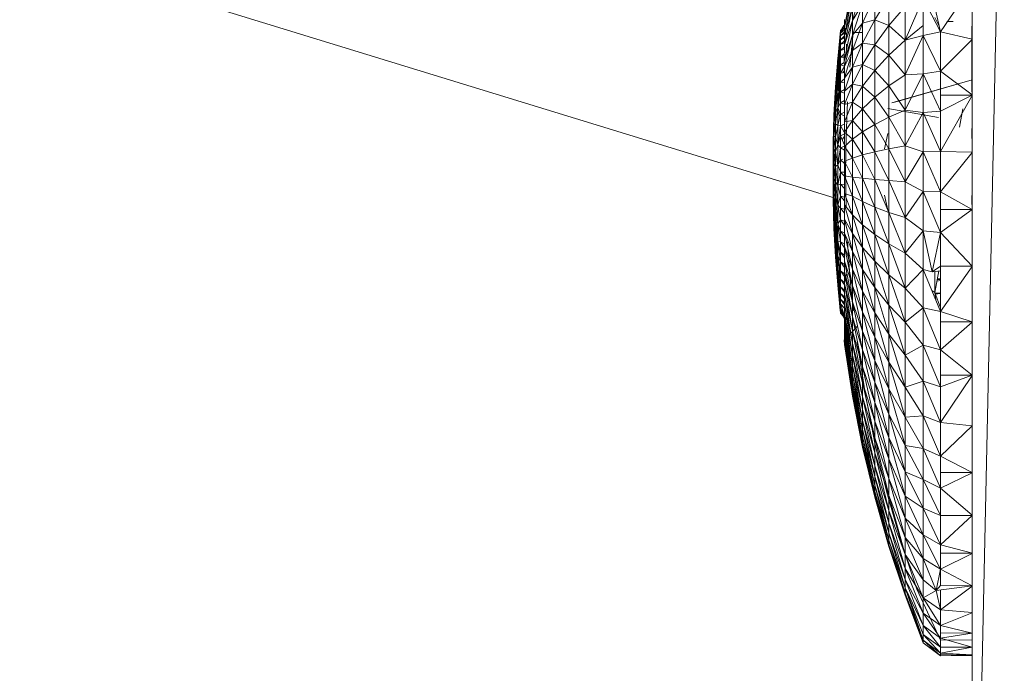
# Model space of a CAD drawing. Units: inches. Extents: x 11 to 6731, y 5 to 4757.
# Drawn here: x 966 to 1120, y 2626 to 2728 of the extents above; entities that cross this region are included whole.
import ezdxf

# ---------------------------------------------------------------- set-up
doc = ezdxf.new("R2010")
doc.units = ezdxf.units.IN
doc.header["$MEASUREMENT"] = 0

# ---------------------------------------------------------------- blocks, each defined once
blk = doc.blocks.new('8_DWG-538119-Level 1')
at = {"lineweight": 9}
for p, q in [((-10190.535, -22.923), (-10190.535, -46.264)), ((-10190.036, -22.923), (-10190.535, -46.264)), ((-10207.72, -27.089), (-10192.688, -31.704)), ((-10192.528, -29.044), (-10192.403, -28.366)), ((-10192.528, -29.176), (-10192.403, -28.538)), ((-10192.528, -29.044), (-10192.403, -28.538)), ((-10192.403, -28.94), (-10192.245, -28.405)), ((-10191.031, -29.117), (-10191.161, -28.533)), ((-10191.031, -29.117), (-10190.535, -28.393)), ((-10192.245, -28.684), (-10192.403, -29.167)), ((-10192.245, -28.684), (-10192.403, -28.94)), ((-10192.056, -28.558), (-10192.245, -28.981)), ((-10192.245, -28.981), (-10192.245, -28.684)), ((-10192.056, -28.93), (-10192.056, -28.558)), ((-10191.835, -28.57), (-10192.056, -28.93)), ((-10191.835, -29.018), (-10191.835, -28.57)), ((-10191.583, -29.247), (-10191.301, -28.595)), ((-10191.301, -29.175), (-10191.301, -28.595)), ((-10191.301, -29.018), (-10191.301, -28.595)), ((-10191.301, -28.595), (-10191.031, -29.117)), ((-10192.528, -29.322), (-10192.403, -28.73)), ((-10192.528, -29.176), (-10192.403, -28.73)), ((-10192.403, -28.73), (-10192.403, -28.94)), ((-10191.583, -28.723), (-10191.835, -29.018)), ((-10191.583, -29.247), (-10191.583, -28.723)), ((-10192.53, -29.577), (-10192.403, -28.94)), ((-10192.528, -29.044), (-10192.528, -28.927)), ((-10192.528, -29.322), (-10192.403, -28.94)), ((-10192.403, -29.167), (-10192.403, -28.94)), ((-10192.245, -28.981), (-10192.403, -29.41)), ((-10192.245, -28.981), (-10192.403, -29.167)), ((-10192.056, -28.93), (-10192.245, -29.296)), ((-10192.056, -28.93), (-10192.245, -28.981)), ((-10192.245, -29.296), (-10192.245, -28.981)), ((-10191.835, -29.018), (-10192.056, -28.93)), ((-10192.056, -29.319), (-10192.056, -28.93)), ((-10191.048, -29.04), (-10191.121, -28.892)), ((-10190.93, -28.954), (-10190.831, -28.954)), ((-10192.631, -29.538), (-10192.588, -29.095)), ((-10192.631, -29.538), (-10192.588, -29.099)), ((-10192.588, -29.099), (-10192.631, -29.543)), ((-10192.631, -29.59), (-10192.588, -29.108)), ((-10192.588, -29.108), (-10192.631, -29.538)), ((-10192.631, -29.543), (-10192.588, -29.119)), ((-10192.588, -29.136), (-10192.528, -29.002)), ((-10192.588, -29.108), (-10192.539, -29.02)), ((-10192.588, -29.108), (-10192.536, -29.055)), ((-10192.588, -29.095), (-10192.55, -29.055)), ((-10192.588, -29.119), (-10192.533, -29.055)), ((-10192.588, -29.119), (-10192.528, -29.055)), ((-10192.588, -29.136), (-10192.528, -29.084)), ((-10192.588, -29.136), (-10192.588, -29.108)), ((-10192.588, -29.181), (-10192.528, -29.115)), ((-10192.588, -29.181), (-10192.588, -29.136)), ((-10192.588, -29.181), (-10192.528, -29.14)), ((-10192.528, -29.176), (-10192.528, -29.044)), ((-10192.528, -29.044), (-10192.498, -29.187)), ((-10192.442, -29.668), (-10192.391, -29.127)), ((-10192.391, -29.127), (-10192.239, -29.127)), ((-10191.835, -29.018), (-10192.056, -29.319)), ((-10191.583, -29.247), (-10191.835, -29.018)), ((-10191.835, -29.482), (-10191.835, -29.018)), ((-10191.301, -29.018), (-10191.583, -29.247)), ((-10191.301, -29.175), (-10191.301, -29.018)), ((-10191.301, -29.175), (-10191.031, -29.117)), ((-10191.031, -29.117), (-10191.031, -29.729)), ((-10191.031, -29.117), (-10190.535, -29.23)), ((-10190.545, -29.031), (-10190.535, -30.262)), ((-10192.631, -29.696), (-10192.588, -29.181)), ((-10192.588, -29.181), (-10192.631, -29.59)), ((-10192.631, -29.543), (-10192.591, -29.181)), ((-10192.631, -29.696), (-10192.588, -29.242)), ((-10192.61, -29.441), (-10192.588, -29.275)), ((-10192.588, -29.242), (-10192.588, -29.181)), ((-10192.588, -29.242), (-10192.528, -29.182)), ((-10192.588, -29.242), (-10192.528, -29.207)), ((-10192.588, -29.317), (-10192.588, -29.242)), ((-10192.588, -29.317), (-10192.528, -29.26)), ((-10192.588, -29.317), (-10192.528, -29.29)), ((-10192.53, -29.577), (-10192.403, -29.167)), ((-10192.528, -29.66), (-10192.403, -29.167)), ((-10192.528, -29.322), (-10192.528, -29.176)), ((-10192.403, -29.41), (-10192.403, -29.167)), ((-10192.245, -29.296), (-10192.403, -29.666)), ((-10192.245, -29.296), (-10192.403, -29.41)), ((-10192.056, -29.319), (-10192.245, -29.296)), ((-10192.245, -29.625), (-10192.245, -29.296)), ((-10191.583, -29.247), (-10191.835, -29.482)), ((-10191.583, -29.787), (-10191.301, -29.175)), ((-10191.301, -29.175), (-10191.583, -29.247)), ((-10191.583, -29.787), (-10191.583, -29.247)), ((-10191.301, -29.771), (-10191.301, -29.175)), ((-10191.301, -29.175), (-10191.031, -29.729)), ((-10191.031, -29.729), (-10190.535, -29.235)), ((-10192.631, -29.854), (-10192.588, -29.317)), ((-10192.588, -29.317), (-10192.631, -29.696)), ((-10192.631, -29.854), (-10192.588, -29.408)), ((-10192.588, -29.408), (-10192.588, -29.317)), ((-10192.588, -29.408), (-10192.528, -29.353)), ((-10192.588, -29.408), (-10192.528, -29.388)), ((-10192.588, -29.512), (-10192.588, -29.408)), ((-10192.528, -29.322), (-10192.53, -29.577)), ((-10192.528, -29.839), (-10192.403, -29.41)), ((-10192.528, -29.66), (-10192.403, -29.41)), ((-10192.498, -29.4), (-10192.498, -29.312)), ((-10192.403, -29.666), (-10192.403, -29.41)), ((-10192.056, -29.319), (-10192.245, -29.625)), ((-10191.835, -29.482), (-10192.056, -29.319)), ((-10192.056, -29.722), (-10192.056, -29.319)), ((-10192.631, -29.538), (-10192.666, -29.977)), ((-10192.631, -29.59), (-10192.666, -30.016)), ((-10192.631, -29.538), (-10192.634, -29.566)), ((-10192.631, -29.543), (-10192.633, -29.566)), ((-10192.631, -29.543), (-10192.633, -29.566)), ((-10192.631, -30.059), (-10192.588, -29.512)), ((-10192.588, -29.512), (-10192.631, -29.854)), ((-10192.631, -29.566), (-10192.631, -29.538)), ((-10192.631, -29.538), (-10192.631, -29.543)), ((-10192.631, -29.543), (-10192.631, -29.566)), ((-10192.631, -29.59), (-10192.629, -29.566)), ((-10192.631, -29.696), (-10192.631, -29.59)), ((-10192.588, -29.512), (-10192.529, -29.461)), ((-10192.588, -29.63), (-10192.588, -29.512)), ((-10192.588, -29.512), (-10192.53, -29.514)), ((-10192.588, -29.63), (-10192.53, -29.597)), ((-10192.528, -29.66), (-10192.53, -29.577)), ((-10191.835, -29.482), (-10192.056, -29.722)), ((-10191.583, -29.787), (-10191.835, -29.482)), ((-10191.835, -29.96), (-10191.835, -29.482)), ((-10190.545, -29.57), (-10190.535, -30.541)), ((-10192.631, -29.696), (-10192.666, -30.016)), ((-10192.631, -29.696), (-10192.666, -30.096)), ((-10192.631, -30.059), (-10192.588, -29.63)), ((-10192.631, -29.854), (-10192.631, -29.696)), ((-10192.631, -30.303), (-10192.588, -29.76)), ((-10192.588, -29.76), (-10192.631, -30.059)), ((-10192.588, -29.76), (-10192.588, -29.63)), ((-10192.588, -29.63), (-10192.525, -29.654)), ((-10192.588, -29.76), (-10192.525, -29.66)), ((-10192.588, -29.76), (-10192.528, -29.75)), ((-10192.588, -29.901), (-10192.588, -29.76)), ((-10192.553, -29.754), (-10192.528, -29.72)), ((-10192.528, -29.839), (-10192.528, -29.66)), ((-10192.528, -30.044), (-10192.403, -29.666)), ((-10192.528, -29.839), (-10192.403, -29.666)), ((-10192.403, -29.934), (-10192.245, -29.625)), ((-10192.245, -29.625), (-10192.403, -29.666)), ((-10192.403, -29.934), (-10192.403, -29.666)), ((-10192.056, -29.722), (-10192.245, -29.625)), ((-10192.245, -29.966), (-10192.245, -29.625)), ((-10192.056, -29.722), (-10192.245, -29.966)), ((-10191.835, -29.96), (-10192.056, -29.722)), ((-10192.056, -30.137), (-10192.056, -29.722)), ((-10191.301, -29.771), (-10191.031, -29.729)), ((-10191.031, -30.105), (-10191.031, -29.729)), ((-10191.031, -29.729), (-10191.031, -30.352)), ((-10191.031, -29.729), (-10190.535, -30.101)), ((-10192.648, -29.85), (-10192.666, -30.114)), ((-10192.631, -29.854), (-10192.666, -30.096)), ((-10192.631, -29.854), (-10192.666, -30.215)), ((-10192.631, -30.059), (-10192.631, -29.854)), ((-10192.588, -29.901), (-10192.631, -30.303)), ((-10192.588, -29.901), (-10192.528, -29.848)), ((-10192.588, -30.053), (-10192.588, -29.901)), ((-10192.588, -29.901), (-10192.528, -29.911)), ((-10192.528, -30.044), (-10192.528, -29.839)), ((-10191.583, -29.787), (-10191.835, -29.96)), ((-10190.535, -29.867), (-10191.791, -30.226)), ((-10190.535, -29.867), (-10191.686, -30.196)), ((-10191.583, -30.337), (-10191.301, -29.771)), ((-10191.301, -29.771), (-10191.583, -29.787)), ((-10191.583, -30.337), (-10191.583, -29.787)), ((-10191.301, -30.377), (-10191.301, -29.771)), ((-10191.301, -29.771), (-10191.031, -30.352)), ((-10192.666, -29.977), (-10192.691, -30.417)), ((-10192.666, -29.977), (-10192.691, -30.432)), ((-10192.666, -29.981), (-10192.691, -30.509)), ((-10192.666, -29.981), (-10192.691, -30.432)), ((-10192.666, -30.016), (-10192.691, -30.417)), ((-10192.666, -30.027), (-10192.691, -30.509)), ((-10192.666, -29.981), (-10192.666, -29.977)), ((-10192.666, -29.977), (-10192.666, -30.016)), ((-10192.666, -30.027), (-10192.666, -29.981)), ((-10192.666, -30.016), (-10192.666, -30.078)), ((-10192.666, -30.078), (-10192.666, -30.027)), ((-10192.631, -30.303), (-10192.631, -30.059)), ((-10192.588, -30.053), (-10192.528, -30.017)), ((-10192.588, -30.053), (-10192.588, -30.224)), ((-10192.588, -30.053), (-10192.528, -30.071)), ((-10192.528, -30.044), (-10192.403, -29.934)), ((-10192.528, -30.249), (-10192.403, -29.934)), ((-10192.528, -30.044), (-10192.528, -30.249)), ((-10192.403, -29.934), (-10192.403, -30.212)), ((-10192.403, -29.934), (-10192.245, -29.966)), ((-10192.403, -30.212), (-10192.245, -29.966)), ((-10192.056, -30.137), (-10192.245, -29.966)), ((-10192.245, -30.316), (-10192.245, -29.966)), ((-10191.835, -29.96), (-10192.056, -30.137)), ((-10191.583, -30.337), (-10191.835, -29.96)), ((-10191.835, -30.447), (-10191.835, -29.96)), ((-10192.666, -30.096), (-10192.691, -30.417)), ((-10192.666, -30.096), (-10192.691, -30.467)), ((-10192.666, -30.114), (-10192.691, -30.509)), ((-10192.666, -30.215), (-10192.691, -30.467)), ((-10192.666, -30.215), (-10192.691, -30.576)), ((-10192.636, -30.078), (-10192.666, -30.215)), ((-10192.634, -30.078), (-10192.666, -30.368)), ((-10192.666, -30.096), (-10192.666, -30.215)), ((-10192.666, -30.215), (-10192.666, -30.368)), ((-10192.593, -30.078), (-10192.631, -30.303)), ((-10192.631, -30.303), (-10192.588, -30.224)), ((-10192.588, -30.224), (-10192.528, -30.189)), ((-10192.588, -30.4), (-10192.588, -30.224)), ((-10192.588, -30.224), (-10192.528, -30.246)), ((-10192.528, -30.249), (-10192.403, -30.212)), ((-10192.528, -30.52), (-10192.403, -30.212)), ((-10192.502, -30.758), (-10192.479, -30.211)), ((-10192.245, -30.316), (-10192.403, -30.212)), ((-10192.403, -30.498), (-10192.403, -30.212)), ((-10192.056, -30.137), (-10192.245, -30.316)), ((-10191.835, -30.447), (-10192.056, -30.137)), ((-10192.056, -30.56), (-10192.056, -30.137)), ((-10191.791, -30.226), (-10191.686, -30.196)), ((-10191.031, -30.105), (-10190.535, -30.104)), ((-10191.031, -30.105), (-10191.031, -30.352)), ((-10191.031, -30.352), (-10190.535, -30.105)), ((-10191.031, -30.981), (-10190.535, -30.11)), ((-10192.666, -30.368), (-10192.691, -30.576)), ((-10192.631, -30.303), (-10192.666, -30.368)), ((-10192.631, -30.303), (-10192.666, -30.551)), ((-10192.666, -30.368), (-10192.666, -30.551)), ((-10192.631, -30.579), (-10192.631, -30.303)), ((-10192.588, -30.4), (-10192.631, -30.303)), ((-10192.627, -30.312), (-10192.631, -30.35)), ((-10192.631, -30.35), (-10192.625, -30.317)), ((-10192.631, -30.35), (-10192.598, -30.439)), ((-10192.588, -30.4), (-10192.528, -30.368)), ((-10192.528, -30.249), (-10192.528, -30.52)), ((-10192.245, -30.316), (-10192.403, -30.498)), ((-10192.056, -30.56), (-10192.245, -30.316)), ((-10192.245, -30.674), (-10192.245, -30.316)), ((-10191.064, -30.452), (-10191.851, -30.31)), ((-10191.583, -30.337), (-10191.835, -30.447)), ((-10191.583, -30.894), (-10191.583, -30.337)), ((-10191.301, -30.377), (-10191.583, -30.337)), ((-10191.583, -30.894), (-10191.301, -30.377)), ((-10191.301, -30.377), (-10191.031, -30.352)), ((-10191.301, -30.99), (-10191.301, -30.377)), ((-10191.301, -30.377), (-10191.031, -30.981)), ((-10191.031, -30.981), (-10191.031, -30.352)), ((-10190.735, -30.605), (-10190.685, -30.318)), ((-10192.705, -30.858), (-10192.691, -30.417)), ((-10192.705, -30.888), (-10192.691, -30.432)), ((-10192.705, -30.858), (-10192.691, -30.432)), ((-10192.705, -30.858), (-10192.691, -30.467)), ((-10192.705, -30.916), (-10192.691, -30.467)), ((-10192.705, -30.888), (-10192.691, -30.509)), ((-10192.691, -30.432), (-10192.691, -30.417)), ((-10192.691, -30.417), (-10192.691, -30.467)), ((-10192.691, -30.509), (-10192.691, -30.432)), ((-10192.691, -30.467), (-10192.691, -30.576)), ((-10192.691, -30.576), (-10192.691, -30.509)), ((-10192.631, -30.579), (-10192.588, -30.4)), ((-10192.588, -30.585), (-10192.588, -30.4)), ((-10192.588, -30.4), (-10192.528, -30.427)), ((-10192.528, -30.683), (-10192.403, -30.498)), ((-10192.528, -30.52), (-10192.403, -30.498)), ((-10192.528, -30.683), (-10192.528, -30.52)), ((-10192.403, -30.789), (-10192.403, -30.498)), ((-10192.245, -30.674), (-10192.403, -30.498)), ((-10191.835, -30.447), (-10192.056, -30.56)), ((-10191.583, -30.894), (-10191.835, -30.447)), ((-10191.835, -30.941), (-10191.835, -30.447)), ((-10190.535, -30.487), (-10190.536, -30.869)), ((-10192.705, -30.916), (-10192.691, -30.59)), ((-10192.705, -30.888), (-10192.691, -30.643)), ((-10192.666, -30.551), (-10192.691, -30.576)), ((-10192.666, -30.551), (-10192.691, -30.737)), ((-10192.691, -30.59), (-10192.691, -30.576)), ((-10192.691, -30.576), (-10192.691, -30.737)), ((-10192.687, -30.59), (-10192.691, -30.643)), ((-10192.631, -30.579), (-10192.666, -30.551)), ((-10192.666, -30.551), (-10192.666, -30.759)), ((-10192.633, -30.59), (-10192.666, -30.759)), ((-10192.631, -30.879), (-10192.631, -30.579)), ((-10192.588, -30.585), (-10192.631, -30.579)), ((-10192.631, -30.879), (-10192.588, -30.585)), ((-10192.588, -30.585), (-10192.528, -30.555)), ((-10192.588, -30.74), (-10192.588, -30.585)), ((-10192.585, -30.59), (-10192.533, -30.683)), ((-10192.528, -30.906), (-10192.528, -30.683)), ((-10192.528, -30.683), (-10192.403, -30.789)), ((-10192.403, -30.789), (-10192.245, -30.674)), ((-10192.056, -30.56), (-10192.245, -30.674)), ((-10192.056, -30.988), (-10192.245, -30.674)), ((-10192.245, -31.036), (-10192.245, -30.674)), ((-10191.835, -30.941), (-10192.056, -30.56)), ((-10192.056, -30.988), (-10192.056, -30.56)), ((-10190.543, -30.624), (-10190.535, -30.947)), ((-10190.536, -30.624), (-10190.535, -30.557)), ((-10192.705, -30.999), (-10192.694, -30.737)), ((-10192.705, -31.05), (-10192.695, -30.737)), ((-10192.705, -31.05), (-10192.691, -30.737)), ((-10192.705, -31.233), (-10192.691, -30.737)), ((-10192.705, -30.999), (-10192.691, -30.824)), ((-10192.666, -30.759), (-10192.691, -30.737)), ((-10192.691, -30.737), (-10192.691, -30.939)), ((-10192.666, -30.759), (-10192.691, -30.939)), ((-10192.631, -30.879), (-10192.666, -30.759)), ((-10192.666, -30.759), (-10192.666, -30.983)), ((-10192.631, -30.879), (-10192.588, -30.74)), ((-10192.588, -30.74), (-10192.528, -30.705)), ((-10192.588, -30.74), (-10192.528, -30.886)), ((-10192.588, -30.925), (-10192.588, -30.74)), ((-10192.565, -30.796), (-10192.528, -30.749)), ((-10192.528, -30.906), (-10192.403, -30.789)), ((-10192.502, -30.758), (-10192.509, -31.299)), ((-10192.403, -30.789), (-10192.245, -31.036)), ((-10192.403, -30.789), (-10192.403, -31.085)), ((-10191.851, -30.702), (-10191.902, -30.939)), ((-10192.705, -30.888), (-10192.705, -30.858)), ((-10192.705, -30.858), (-10192.705, -30.916)), ((-10192.705, -30.999), (-10192.705, -30.888)), ((-10192.705, -30.916), (-10192.705, -31.05)), ((-10192.705, -31.169), (-10192.695, -30.939)), ((-10192.705, -31.233), (-10192.691, -30.939)), ((-10192.666, -30.983), (-10192.691, -30.939)), ((-10192.666, -31.218), (-10192.691, -30.939)), ((-10192.691, -30.939), (-10192.691, -31.166)), ((-10192.631, -30.879), (-10192.666, -30.983)), ((-10192.631, -31.192), (-10192.666, -30.983)), ((-10192.666, -30.983), (-10192.666, -31.218)), ((-10192.631, -31.192), (-10192.631, -30.879)), ((-10192.588, -30.925), (-10192.631, -30.879)), ((-10192.631, -31.192), (-10192.588, -30.925)), ((-10192.588, -30.925), (-10192.528, -30.902)), ((-10192.588, -30.925), (-10192.528, -30.962)), ((-10192.588, -31.113), (-10192.588, -30.925)), ((-10192.528, -30.906), (-10192.528, -31.134)), ((-10192.528, -30.906), (-10192.403, -31.085)), ((-10192.056, -30.988), (-10192.245, -31.036)), ((-10191.835, -30.941), (-10192.056, -30.988)), ((-10191.835, -31.437), (-10192.056, -30.988)), ((-10192.056, -31.418), (-10192.056, -30.988)), ((-10191.583, -30.894), (-10191.835, -30.941)), ((-10191.583, -31.454), (-10191.835, -30.941)), ((-10191.835, -31.437), (-10191.835, -30.941)), ((-10191.583, -31.454), (-10191.583, -30.894)), ((-10191.301, -30.99), (-10191.583, -30.894)), ((-10191.583, -31.454), (-10191.301, -30.99)), ((-10191.301, -30.99), (-10191.031, -30.981)), ((-10191.301, -31.605), (-10191.301, -30.99)), ((-10191.301, -30.99), (-10191.031, -31.613)), ((-10191.031, -30.981), (-10191.031, -31.613)), ((-10191.031, -30.981), (-10190.535, -30.993)), ((-10190.535, -30.942), (-10190.536, -31.187)), ((-10192.705, -31.169), (-10192.705, -30.999)), ((-10192.705, -31.169), (-10192.691, -31.039)), ((-10192.705, -31.05), (-10192.705, -31.233)), ((-10192.631, -31.192), (-10192.588, -31.113)), ((-10192.588, -31.113), (-10192.553, -31.101)), ((-10192.588, -31.303), (-10192.588, -31.113)), ((-10192.588, -31.113), (-10192.528, -31.172)), ((-10192.528, -31.134), (-10192.403, -31.085)), ((-10192.528, -31.362), (-10192.528, -31.134)), ((-10192.528, -31.134), (-10192.403, -31.381)), ((-10192.245, -31.036), (-10192.403, -31.085)), ((-10192.403, -31.381), (-10192.403, -31.085)), ((-10192.245, -31.4), (-10192.403, -31.085)), ((-10192.056, -31.418), (-10192.245, -31.036)), ((-10192.245, -31.4), (-10192.245, -31.036)), ((-10191.031, -31.613), (-10190.535, -30.997)), ((-10192.705, -31.233), (-10192.691, -31.166)), ((-10192.705, -31.365), (-10192.705, -31.169)), ((-10192.705, -31.169), (-10192.691, -31.274)), ((-10192.705, -31.233), (-10192.705, -31.429)), ((-10192.705, -31.233), (-10192.691, -31.404)), ((-10192.705, -31.365), (-10192.691, -31.274)), ((-10192.666, -31.218), (-10192.691, -31.166)), ((-10192.666, -31.456), (-10192.691, -31.166)), ((-10192.691, -31.166), (-10192.691, -31.404)), ((-10192.631, -31.192), (-10192.666, -31.218)), ((-10192.631, -31.508), (-10192.666, -31.218)), ((-10192.666, -31.218), (-10192.666, -31.456)), ((-10192.631, -31.508), (-10192.631, -31.192)), ((-10192.588, -31.303), (-10192.631, -31.192)), ((-10192.509, -31.299), (-10192.502, -31.841)), ((-10192.705, -31.549), (-10192.705, -31.365)), ((-10192.705, -31.365), (-10192.695, -31.613)), ((-10192.705, -31.365), (-10192.691, -31.51)), ((-10192.705, -31.429), (-10192.691, -31.404)), ((-10192.705, -31.429), (-10192.705, -31.599)), ((-10192.705, -31.429), (-10192.692, -31.613)), ((-10192.705, -31.429), (-10192.691, -31.839)), ((-10192.666, -31.456), (-10192.691, -31.404)), ((-10192.666, -31.688), (-10192.691, -31.404)), ((-10192.691, -31.404), (-10192.691, -31.633)), ((-10192.631, -31.508), (-10192.588, -31.303)), ((-10192.588, -31.492), (-10192.588, -31.303)), ((-10192.588, -31.303), (-10192.532, -31.362)), ((-10192.588, -31.303), (-10192.528, -31.303)), ((-10192.528, -31.636), (-10192.528, -31.362)), ((-10192.528, -31.362), (-10192.403, -31.381)), ((-10192.528, -31.362), (-10192.403, -31.677)), ((-10192.403, -31.381), (-10192.403, -31.677)), ((-10192.403, -31.381), (-10192.245, -31.763)), ((-10192.403, -31.381), (-10192.245, -31.4)), ((-10192.056, -31.848), (-10192.245, -31.4)), ((-10192.245, -31.763), (-10192.245, -31.4)), ((-10192.056, -31.418), (-10192.245, -31.4)), ((-10191.835, -31.931), (-10192.056, -31.418)), ((-10192.056, -31.848), (-10192.056, -31.418)), ((-10191.835, -31.437), (-10192.056, -31.418)), ((-10191.583, -32.013), (-10191.835, -31.437)), ((-10191.583, -31.454), (-10191.835, -31.437)), ((-10191.835, -31.931), (-10191.835, -31.437)), ((-10191.583, -32.013), (-10191.583, -31.454)), ((-10191.301, -31.605), (-10191.583, -31.454)), ((-10192.705, -31.682), (-10192.705, -31.549)), ((-10192.705, -31.549), (-10192.691, -32.065)), ((-10192.705, -31.549), (-10192.694, -31.839)), ((-10192.705, -31.549), (-10192.691, -31.73)), ((-10192.705, -31.599), (-10192.705, -31.71)), ((-10192.705, -31.599), (-10192.691, -31.839)), ((-10192.705, -31.599), (-10192.691, -32.006)), ((-10192.631, -31.818), (-10192.666, -31.456)), ((-10192.631, -31.508), (-10192.666, -31.456)), ((-10192.666, -31.456), (-10192.666, -31.688)), ((-10192.631, -31.508), (-10192.588, -31.492)), ((-10192.631, -31.818), (-10192.631, -31.508)), ((-10192.588, -31.681), (-10192.631, -31.508)), ((-10192.588, -31.681), (-10192.588, -31.492)), ((-10192.588, -31.492), (-10192.528, -31.561)), ((-10192.588, -31.492), (-10192.528, -31.498)), ((-10191.583, -32.013), (-10191.301, -31.605)), ((-10191.301, -32.217), (-10191.301, -31.605)), ((-10191.301, -31.605), (-10191.031, -31.613)), ((-10191.301, -31.605), (-10191.031, -32.243)), ((-10190.545, -31.809), (-10190.535, -31.52)), ((-10190.535, -31.516), (-10190.536, -31.529)), ((-10190.535, -31.787), (-10190.536, -31.529)), ((-10192.705, -31.74), (-10192.705, -31.682)), ((-10192.705, -31.682), (-10192.691, -32.155)), ((-10192.705, -31.682), (-10192.691, -32.065)), ((-10192.705, -31.74), (-10192.705, -31.71)), ((-10192.705, -31.71), (-10192.691, -32.183)), ((-10192.705, -31.71), (-10192.691, -32.155)), ((-10192.705, -31.71), (-10192.691, -32.006)), ((-10192.705, -31.71), (-10192.691, -32.122)), ((-10192.705, -31.74), (-10192.691, -32.155)), ((-10192.666, -31.688), (-10192.691, -31.633)), ((-10192.666, -31.908), (-10192.691, -31.633)), ((-10192.666, -32.109), (-10192.691, -31.633)), ((-10192.691, -31.633), (-10192.691, -31.839)), ((-10192.631, -32.111), (-10192.666, -31.688)), ((-10192.631, -31.818), (-10192.666, -31.688)), ((-10192.666, -31.688), (-10192.666, -31.908)), ((-10192.631, -31.818), (-10192.588, -31.681)), ((-10192.588, -31.866), (-10192.588, -31.681)), ((-10192.588, -31.681), (-10192.528, -31.692)), ((-10192.588, -31.681), (-10192.528, -31.751)), ((-10192.528, -31.816), (-10192.528, -31.636)), ((-10192.528, -31.636), (-10192.403, -31.971)), ((-10192.528, -31.636), (-10192.403, -31.677)), ((-10192.245, -32.123), (-10192.403, -31.677)), ((-10192.403, -31.971), (-10192.403, -31.677)), ((-10192.403, -31.677), (-10192.245, -31.763)), ((-10191.876, -31.782), (-10191.901, -31.663)), ((-10191.901, -31.663), (-10191.849, -31.899)), ((-10191.031, -31.886), (-10191.031, -31.613)), ((-10191.031, -31.613), (-10191.031, -32.243)), ((-10191.031, -31.613), (-10190.535, -31.885)), ((-10190.535, -31.849), (-10190.536, -31.728)), ((-10192.666, -32.109), (-10192.691, -31.839)), ((-10192.666, -32.283), (-10192.691, -31.839)), ((-10192.666, -32.426), (-10192.691, -31.839)), ((-10192.691, -31.839), (-10192.691, -32.006)), ((-10192.631, -32.378), (-10192.666, -31.908)), ((-10192.631, -32.111), (-10192.666, -31.908)), ((-10192.666, -31.908), (-10192.666, -32.109)), ((-10192.631, -32.111), (-10192.631, -31.818)), ((-10192.588, -32.047), (-10192.631, -31.818)), ((-10192.631, -31.818), (-10192.588, -31.866)), ((-10192.588, -32.047), (-10192.588, -31.866)), ((-10192.588, -31.866), (-10192.528, -31.943)), ((-10192.588, -31.866), (-10192.528, -31.88)), ((-10192.528, -32.038), (-10192.528, -31.816)), ((-10192.528, -31.816), (-10192.403, -32.259)), ((-10192.528, -31.816), (-10192.403, -31.971)), ((-10192.056, -32.274), (-10192.245, -31.763)), ((-10192.245, -32.123), (-10192.245, -31.763)), ((-10192.056, -31.848), (-10192.245, -31.763)), ((-10191.835, -32.422), (-10192.056, -31.848)), ((-10192.056, -32.274), (-10192.056, -31.848)), ((-10191.835, -31.931), (-10192.056, -31.848)), ((-10191.031, -31.886), (-10191.031, -32.243)), ((-10191.031, -31.886), (-10190.535, -31.887)), ((-10191.031, -32.243), (-10190.535, -31.889)), ((-10192.666, -32.426), (-10192.691, -32.006)), ((-10192.691, -32.065), (-10192.691, -32.006)), ((-10192.691, -32.006), (-10192.691, -32.122)), ((-10192.685, -32.124), (-10192.691, -32.065)), ((-10192.691, -32.155), (-10192.691, -32.065)), ((-10192.631, -32.111), (-10192.588, -32.047)), ((-10192.588, -32.222), (-10192.588, -32.047)), ((-10192.588, -32.047), (-10192.528, -32.069)), ((-10192.588, -32.047), (-10192.53, -32.124)), ((-10192.528, -32.038), (-10192.528, -32.254)), ((-10192.528, -32.038), (-10192.403, -32.259)), ((-10192.528, -32.038), (-10192.403, -32.541)), ((-10192.403, -32.259), (-10192.403, -31.971)), ((-10192.245, -32.477), (-10192.403, -31.971)), ((-10192.245, -32.123), (-10192.403, -31.971)), ((-10191.583, -32.567), (-10191.835, -31.931)), ((-10191.583, -32.013), (-10191.835, -31.931)), ((-10191.835, -32.422), (-10191.835, -31.931)), ((-10191.583, -32.567), (-10191.583, -32.013)), ((-10191.301, -32.217), (-10191.583, -32.013)), ((-10190.535, -32.186), (-10190.536, -31.973)), ((-10190.535, -32.29), (-10190.536, -31.979)), ((-10190.535, -32.041), (-10190.536, -31.979)), ((-10190.535, -32.28), (-10190.536, -32.024)), ((-10192.666, -32.532), (-10192.691, -32.122)), ((-10192.666, -32.599), (-10192.691, -32.122)), ((-10192.691, -32.183), (-10192.691, -32.122)), ((-10192.666, -32.547), (-10192.691, -32.155)), ((-10192.668, -32.426), (-10192.691, -32.155)), ((-10192.691, -32.183), (-10192.691, -32.155)), ((-10192.666, -32.624), (-10192.691, -32.183)), ((-10192.666, -32.607), (-10192.691, -32.183)), ((-10192.666, -32.547), (-10192.691, -32.183)), ((-10192.666, -32.599), (-10192.691, -32.183)), ((-10192.631, -32.61), (-10192.666, -32.109)), ((-10192.631, -32.378), (-10192.666, -32.109)), ((-10192.666, -32.124), (-10192.666, -32.283)), ((-10192.631, -32.378), (-10192.631, -32.111)), ((-10192.588, -32.391), (-10192.631, -32.111)), ((-10192.631, -32.111), (-10192.588, -32.222)), ((-10192.056, -32.692), (-10192.245, -32.123)), ((-10192.245, -32.477), (-10192.245, -32.123)), ((-10192.056, -32.274), (-10192.245, -32.123)), ((-10191.583, -32.567), (-10191.301, -32.217)), ((-10191.301, -32.824), (-10191.301, -32.217)), ((-10191.301, -32.217), (-10191.031, -32.243)), ((-10191.301, -32.217), (-10191.161, -32.858)), ((-10192.631, -32.8), (-10192.666, -32.283)), ((-10192.631, -32.61), (-10192.666, -32.283)), ((-10192.666, -32.283), (-10192.666, -32.426)), ((-10192.588, -32.391), (-10192.588, -32.222)), ((-10192.588, -32.222), (-10192.528, -32.306)), ((-10192.588, -32.222), (-10192.528, -32.249)), ((-10192.528, -32.464), (-10192.528, -32.254)), ((-10192.528, -32.254), (-10192.403, -32.814)), ((-10192.528, -32.254), (-10192.403, -32.541)), ((-10192.403, -32.259), (-10192.403, -32.541)), ((-10192.403, -32.259), (-10192.245, -32.823)), ((-10192.403, -32.259), (-10192.245, -32.477)), ((-10191.835, -32.904), (-10192.056, -32.274)), ((-10192.056, -32.692), (-10192.056, -32.274)), ((-10191.835, -32.422), (-10192.056, -32.274)), ((-10191.031, -32.243), (-10191.161, -32.858)), ((-10191.031, -32.772), (-10191.031, -32.243)), ((-10191.031, -32.243), (-10190.535, -32.769)), ((-10192.631, -32.942), (-10192.666, -32.426)), ((-10192.631, -32.8), (-10192.666, -32.426)), ((-10192.666, -32.426), (-10192.666, -32.532)), ((-10192.631, -32.61), (-10192.631, -32.378)), ((-10192.588, -32.703), (-10192.631, -32.378)), ((-10192.631, -32.378), (-10192.588, -32.552)), ((-10192.631, -32.378), (-10192.588, -32.391)), ((-10192.588, -32.552), (-10192.588, -32.391)), ((-10192.588, -32.391), (-10192.528, -32.485)), ((-10192.588, -32.391), (-10192.528, -32.423)), ((-10192.528, -32.694), (-10192.528, -32.464)), ((-10192.528, -32.464), (-10192.403, -33.075)), ((-10192.528, -32.464), (-10192.403, -32.814)), ((-10192.442, -32.926), (-10192.479, -32.388)), ((-10192.056, -33.101), (-10192.245, -32.477)), ((-10192.245, -32.823), (-10192.245, -32.477)), ((-10192.056, -32.692), (-10192.245, -32.477)), ((-10191.583, -33.112), (-10191.835, -32.422)), ((-10191.583, -32.567), (-10191.835, -32.422)), ((-10191.835, -32.904), (-10191.835, -32.422)), ((-10192.631, -33.031), (-10192.666, -32.532)), ((-10192.631, -32.942), (-10192.666, -32.532)), ((-10192.666, -32.532), (-10192.666, -32.599)), ((-10192.666, -32.607), (-10192.666, -32.547)), ((-10192.631, -33.031), (-10192.666, -32.599)), ((-10192.631, -33.064), (-10192.666, -32.599)), ((-10192.666, -32.624), (-10192.666, -32.599)), ((-10192.633, -32.942), (-10192.666, -32.607)), ((-10192.631, -33.041), (-10192.666, -32.607)), ((-10192.666, -32.624), (-10192.666, -32.607)), ((-10192.631, -33.064), (-10192.666, -32.624)), ((-10192.631, -33.041), (-10192.666, -32.624)), ((-10192.588, -32.973), (-10192.631, -32.61)), ((-10192.631, -32.61), (-10192.588, -32.844)), ((-10192.631, -32.61), (-10192.588, -32.703)), ((-10192.631, -32.8), (-10192.631, -32.636)), ((-10192.588, -32.703), (-10192.588, -32.552)), ((-10192.588, -32.552), (-10192.53, -32.636)), ((-10192.588, -32.552), (-10192.528, -32.597)), ((-10192.245, -33.157), (-10192.403, -32.541)), ((-10192.403, -32.814), (-10192.403, -32.541)), ((-10192.403, -32.541), (-10192.245, -32.823)), ((-10191.583, -33.112), (-10191.583, -32.567)), ((-10191.301, -32.824), (-10191.583, -32.567)), ((-10192.631, -32.942), (-10192.631, -32.8)), ((-10192.588, -33.194), (-10192.631, -32.8)), ((-10192.631, -32.8), (-10192.588, -33.091)), ((-10192.631, -32.8), (-10192.588, -32.973)), ((-10192.588, -32.844), (-10192.588, -32.703)), ((-10192.588, -32.703), (-10192.528, -32.791)), ((-10192.588, -32.703), (-10192.528, -32.744)), ((-10192.528, -32.856), (-10192.528, -32.694)), ((-10192.528, -32.694), (-10192.403, -33.324)), ((-10192.528, -32.694), (-10192.403, -33.075)), ((-10192.403, -33.075), (-10192.403, -32.814)), ((-10192.245, -33.479), (-10192.403, -32.814)), ((-10192.25, -33.148), (-10192.403, -32.814)), ((-10192.056, -33.497), (-10192.245, -32.823)), ((-10192.245, -33.157), (-10192.245, -32.823)), ((-10192.056, -33.101), (-10192.245, -32.823)), ((-10191.835, -33.375), (-10192.056, -32.692)), ((-10192.056, -33.101), (-10192.056, -32.692)), ((-10191.835, -32.904), (-10192.056, -32.692)), ((-10191.583, -33.112), (-10191.301, -32.824)), ((-10191.301, -32.824), (-10191.031, -33.478)), ((-10191.301, -32.824), (-10191.161, -32.858)), ((-10191.301, -33.419), (-10191.301, -32.824)), ((-10191.031, -32.772), (-10191.161, -32.858)), ((-10191.031, -32.772), (-10191.031, -33.478)), ((-10191.031, -32.772), (-10190.535, -32.772)), ((-10191.031, -32.772), (-10190.535, -32.772)), ((-10191.031, -33.478), (-10190.535, -32.777)), ((-10192.631, -33.031), (-10192.631, -32.942)), ((-10192.588, -33.359), (-10192.631, -32.942)), ((-10192.631, -32.942), (-10192.588, -33.284)), ((-10192.631, -32.942), (-10192.588, -33.194)), ((-10192.588, -32.973), (-10192.588, -32.844)), ((-10192.588, -32.844), (-10192.528, -32.932)), ((-10192.588, -32.844), (-10192.528, -32.889)), ((-10192.588, -33.091), (-10192.588, -32.973)), ((-10192.588, -32.973), (-10192.528, -33.022)), ((-10192.588, -32.973), (-10192.528, -33.061)), ((-10192.528, -33.039), (-10192.528, -32.856)), ((-10192.528, -32.856), (-10192.403, -33.559)), ((-10192.528, -32.856), (-10192.403, -33.324)), ((-10192.528, -33.039), (-10192.498, -32.893)), ((-10192.442, -32.926), (-10192.391, -33.466)), ((-10191.583, -33.644), (-10191.835, -32.904)), ((-10191.583, -33.112), (-10191.835, -32.904)), ((-10191.835, -33.375), (-10191.835, -32.904)), ((-10191.161, -32.858), (-10191.031, -32.841)), ((-10191.058, -32.844), (-10191.121, -33.18)), ((-10191.121, -32.853), (-10191.121, -33.18)), ((-10191.083, -32.979), (-10191.031, -32.978)), ((-10191.08, -32.96), (-10191.031, -32.965)), ((-10192.588, -33.463), (-10192.631, -33.031)), ((-10192.631, -33.031), (-10192.631, -33.064)), ((-10192.631, -33.031), (-10192.588, -33.419)), ((-10192.631, -33.031), (-10192.588, -33.359)), ((-10192.588, -33.441), (-10192.631, -33.041)), ((-10192.631, -33.041), (-10192.589, -33.463)), ((-10192.631, -33.041), (-10192.592, -33.463)), ((-10192.631, -33.041), (-10192.631, -33.064)), ((-10192.588, -33.463), (-10192.631, -33.064)), ((-10192.631, -33.064), (-10192.588, -33.503)), ((-10192.592, -33.463), (-10192.631, -33.064)), ((-10192.631, -33.064), (-10192.591, -33.463)), ((-10192.588, -33.194), (-10192.588, -33.091)), ((-10192.588, -33.091), (-10192.528, -33.177)), ((-10192.588, -33.091), (-10192.528, -33.143)), ((-10192.528, -33.039), (-10192.528, -33.205)), ((-10192.528, -33.039), (-10192.403, -33.559)), ((-10192.528, -33.039), (-10192.403, -33.777)), ((-10192.245, -33.784), (-10192.403, -33.075)), ((-10192.403, -33.324), (-10192.403, -33.075)), ((-10192.403, -33.075), (-10192.245, -33.479)), ((-10191.835, -33.831), (-10192.056, -33.101)), ((-10192.056, -33.497), (-10192.056, -33.101)), ((-10191.835, -33.375), (-10192.056, -33.101)), ((-10191.583, -33.644), (-10191.583, -33.112)), ((-10191.301, -33.419), (-10191.583, -33.112)), ((-10191.087, -33.001), (-10191.031, -32.992)), ((-10192.612, -33.181), (-10192.588, -33.441)), ((-10192.588, -33.284), (-10192.588, -33.194)), ((-10192.588, -33.194), (-10192.528, -33.28)), ((-10192.588, -33.194), (-10192.528, -33.249)), ((-10192.588, -33.359), (-10192.588, -33.284)), ((-10192.588, -33.284), (-10192.528, -33.371)), ((-10192.588, -33.284), (-10192.528, -33.342)), ((-10192.528, -33.358), (-10192.528, -33.205)), ((-10192.528, -33.205), (-10192.403, -33.977)), ((-10192.528, -33.205), (-10192.403, -33.777)), ((-10192.056, -33.876), (-10192.245, -33.157)), ((-10192.245, -33.479), (-10192.245, -33.157)), ((-10192.056, -33.497), (-10192.245, -33.157)), ((-10191.121, -33.18), (-10191.167, -33.149)), ((-10191.031, -33.418), (-10191.121, -33.18)), ((-10191.106, -33.296), (-10191.121, -33.18)), ((-10191.12, -33.188), (-10191.031, -33.188)), ((-10191.111, -33.205), (-10191.031, -33.198)), ((-10192.588, -33.419), (-10192.588, -33.359)), ((-10192.588, -33.359), (-10192.528, -33.423)), ((-10192.588, -33.359), (-10192.528, -33.545)), ((-10192.588, -33.419), (-10192.528, -33.594)), ((-10192.588, -33.419), (-10192.528, -33.551)), ((-10192.588, -33.463), (-10192.588, -33.419)), ((-10192.588, -33.441), (-10192.561, -33.478)), ((-10192.528, -33.511), (-10192.528, -33.358)), ((-10192.528, -33.358), (-10192.403, -34.158)), ((-10192.528, -33.358), (-10192.403, -33.977)), ((-10192.403, -33.559), (-10192.403, -33.324)), ((-10192.245, -34.072), (-10192.403, -33.324)), ((-10192.245, -33.784), (-10192.403, -33.324)), ((-10191.583, -34.159), (-10191.835, -33.375)), ((-10191.583, -33.644), (-10191.835, -33.375)), ((-10191.835, -33.831), (-10191.835, -33.375)), ((-10191.583, -33.644), (-10191.301, -33.419)), ((-10191.301, -34), (-10191.301, -33.419)), ((-10191.301, -33.419), (-10191.031, -33.478)), ((-10191.301, -33.419), (-10191.031, -34.075)), ((-10192.588, -33.463), (-10192.543, -33.517)), ((-10192.588, -33.463), (-10192.528, -33.597)), ((-10192.588, -33.463), (-10192.588, -33.491)), ((-10192.588, -33.503), (-10192.588, -33.491)), ((-10192.588, -33.491), (-10192.528, -33.555)), ((-10192.588, -33.491), (-10192.528, -33.559)), ((-10192.588, -33.497), (-10192.588, -33.503)), ((-10192.588, -33.497), (-10192.528, -33.562)), ((-10192.588, -33.503), (-10192.535, -33.56)), ((-10192.588, -33.503), (-10192.528, -33.566)), ((-10192.528, -33.621), (-10192.528, -33.511)), ((-10192.528, -33.511), (-10192.403, -34.319)), ((-10192.528, -33.511), (-10192.403, -34.158)), ((-10192.528, -33.73), (-10192.498, -33.551)), ((-10192.403, -33.559), (-10192.403, -33.777)), ((-10192.403, -33.559), (-10192.245, -34.339)), ((-10192.403, -33.559), (-10192.245, -34.072)), ((-10192.056, -34.238), (-10192.245, -33.479)), ((-10192.245, -33.784), (-10192.245, -33.479)), ((-10192.056, -33.876), (-10192.245, -33.479)), ((-10191.835, -34.268), (-10192.056, -33.497)), ((-10192.056, -33.876), (-10192.056, -33.497)), ((-10191.835, -33.831), (-10192.056, -33.497)), ((-10191.031, -33.478), (-10191.031, -34.075)), ((-10191.031, -33.478), (-10191.031, -33.635)), ((-10191.031, -33.478), (-10190.535, -33.636)), ((-10192.331, -33.71), (-10192.53, -33.923)), ((-10192.528, -33.73), (-10192.528, -33.621)), ((-10192.528, -33.621), (-10192.403, -34.457)), ((-10192.528, -33.621), (-10192.403, -34.319)), ((-10192.528, -33.73), (-10192.528, -33.818)), ((-10192.528, -33.73), (-10192.403, -34.457)), ((-10192.528, -33.73), (-10192.403, -34.573)), ((-10191.583, -34.159), (-10191.583, -33.644)), ((-10191.301, -34), (-10191.583, -33.644)), ((-10191.031, -34.075), (-10191.031, -33.635)), ((-10191.031, -33.635), (-10190.535, -33.637)), ((-10191.031, -34.075), (-10190.535, -33.64)), ((-10192.53, -33.923), (-10192.498, -33.819)), ((-10192.528, -33.946), (-10192.498, -33.777)), ((-10192.528, -33.887), (-10192.528, -33.818)), ((-10192.528, -33.851), (-10192.523, -33.818)), ((-10192.528, -33.818), (-10192.403, -34.665)), ((-10192.528, -33.818), (-10192.403, -34.573)), ((-10192.528, -33.973), (-10192.498, -33.819)), ((-10192.528, -33.946), (-10192.528, -33.887)), ((-10192.528, -33.887), (-10192.403, -34.665)), ((-10192.528, -33.887), (-10192.403, -34.733)), ((-10192.245, -34.585), (-10192.403, -33.777)), ((-10192.403, -33.977), (-10192.403, -33.777)), ((-10192.403, -33.777), (-10192.245, -34.339)), ((-10192.056, -34.578), (-10192.245, -33.784)), ((-10192.245, -34.072), (-10192.245, -33.784)), ((-10192.056, -34.238), (-10192.245, -33.784)), ((-10191.835, -34.684), (-10192.056, -33.876)), ((-10192.056, -34.238), (-10192.056, -33.876)), ((-10191.835, -34.268), (-10192.056, -33.876)), ((-10191.583, -34.653), (-10191.835, -33.831)), ((-10191.583, -34.159), (-10191.835, -33.831)), ((-10191.835, -34.268), (-10191.835, -33.831)), ((-10192.528, -33.957), (-10192.53, -33.923)), ((-10192.528, -33.989), (-10192.53, -33.923)), ((-10192.53, -33.923), (-10192.403, -34.756)), ((-10192.528, -33.973), (-10192.528, -33.946)), ((-10192.528, -33.946), (-10192.403, -34.733)), ((-10192.528, -33.946), (-10192.403, -34.776)), ((-10192.528, -33.957), (-10192.403, -34.756)), ((-10192.528, -33.973), (-10192.528, -33.989)), ((-10192.528, -33.989), (-10192.403, -34.795)), ((-10192.528, -33.989), (-10192.408, -34.756)), ((-10192.403, -34.158), (-10192.403, -33.977)), ((-10192.245, -34.807), (-10192.403, -33.977)), ((-10192.245, -34.585), (-10192.403, -33.977)), ((-10192.331, -33.948), (-10192.331, -33.953)), ((-10192.207, -34.744), (-10192.331, -33.953)), ((-10191.583, -34.159), (-10191.301, -34)), ((-10191.301, -34.562), (-10191.301, -34)), ((-10191.301, -34), (-10191.031, -34.075)), ((-10191.301, -34), (-10191.031, -34.652)), ((-10192.245, -35.004), (-10192.403, -34.158)), ((-10192.403, -34.319), (-10192.403, -34.158)), ((-10192.403, -34.158), (-10192.245, -34.807)), ((-10192.056, -34.894), (-10192.245, -34.072)), ((-10192.245, -34.339), (-10192.245, -34.072)), ((-10192.056, -34.578), (-10192.245, -34.072)), ((-10191.583, -34.653), (-10191.583, -34.159)), ((-10191.301, -34.562), (-10191.583, -34.159)), ((-10191.031, -34.467), (-10191.031, -34.075)), ((-10191.031, -34.075), (-10191.031, -34.652)), ((-10191.031, -34.075), (-10190.535, -34.466)), ((-10192.403, -34.457), (-10192.403, -34.319)), ((-10192.245, -35.174), (-10192.403, -34.319)), ((-10192.245, -35.004), (-10192.403, -34.319)), ((-10192.056, -35.185), (-10192.245, -34.339)), ((-10192.245, -34.585), (-10192.245, -34.339)), ((-10192.056, -34.894), (-10192.245, -34.339)), ((-10191.835, -35.076), (-10192.056, -34.238)), ((-10192.056, -34.578), (-10192.056, -34.238)), ((-10191.835, -34.684), (-10192.056, -34.238)), ((-10191.583, -35.123), (-10191.835, -34.268)), ((-10191.583, -34.653), (-10191.835, -34.268)), ((-10191.835, -34.684), (-10191.835, -34.268)), ((-10192.403, -34.457), (-10192.403, -34.573)), ((-10192.403, -34.457), (-10192.245, -35.316)), ((-10192.403, -34.457), (-10192.245, -35.174)), ((-10191.031, -34.467), (-10191.031, -34.652)), ((-10191.031, -34.467), (-10190.535, -34.469)), ((-10191.031, -34.652), (-10190.535, -34.47)), ((-10191.031, -35.206), (-10190.535, -34.474)), ((-10192.245, -35.429), (-10192.403, -34.573)), ((-10192.403, -34.665), (-10192.403, -34.573)), ((-10192.403, -34.573), (-10192.245, -35.316)), ((-10192.245, -35.429), (-10192.403, -34.665)), ((-10192.245, -35.512), (-10192.403, -34.665)), ((-10192.403, -34.665), (-10192.403, -34.733)), ((-10192.056, -35.447), (-10192.245, -34.585)), ((-10192.245, -34.807), (-10192.245, -34.585)), ((-10192.056, -35.185), (-10192.245, -34.585)), ((-10191.835, -35.44), (-10192.056, -34.578)), ((-10192.056, -34.894), (-10192.056, -34.578)), ((-10191.835, -35.076), (-10192.056, -34.578)), ((-10191.583, -34.653), (-10191.301, -34.562)), ((-10191.583, -35.123), (-10191.583, -34.653)), ((-10191.301, -35.101), (-10191.583, -34.653)), ((-10191.301, -35.101), (-10191.301, -34.562)), ((-10191.301, -34.562), (-10191.031, -35.206)), ((-10191.301, -34.562), (-10191.031, -34.652)), ((-10191.031, -35.206), (-10191.031, -34.652)), ((-10192.245, -35.512), (-10192.403, -34.733)), ((-10192.403, -34.733), (-10192.245, -35.565)), ((-10192.403, -34.733), (-10192.403, -34.776)), ((-10192.403, -34.795), (-10192.403, -34.776)), ((-10192.245, -35.565), (-10192.403, -34.776)), ((-10192.403, -34.795), (-10192.403, -34.788)), ((-10192.403, -34.795), (-10192.245, -35.588)), ((-10192.056, -35.68), (-10192.245, -34.807)), ((-10192.245, -35.004), (-10192.245, -34.807)), ((-10192.056, -35.447), (-10192.245, -34.807)), ((-10192.052, -35.526), (-10192.207, -34.744)), ((-10191.583, -35.565), (-10191.835, -34.684)), ((-10191.583, -35.123), (-10191.835, -34.684)), ((-10191.835, -35.076), (-10191.835, -34.684)), ((-10191.835, -35.775), (-10192.056, -34.894)), ((-10192.056, -35.185), (-10192.056, -34.894)), ((-10191.835, -35.44), (-10192.056, -34.894)), ((-10192.056, -35.881), (-10192.245, -35.004)), ((-10192.245, -35.174), (-10192.245, -35.004)), ((-10192.056, -35.68), (-10192.245, -35.004)), ((-10191.583, -35.977), (-10191.835, -35.076)), ((-10191.583, -35.565), (-10191.835, -35.076)), ((-10191.835, -35.44), (-10191.835, -35.076)), ((-10191.583, -35.123), (-10191.301, -35.101)), ((-10191.583, -35.565), (-10191.583, -35.123)), ((-10191.301, -35.613), (-10191.583, -35.123)), ((-10191.301, -35.613), (-10191.301, -35.101)), ((-10191.301, -35.101), (-10191.031, -35.206)), ((-10191.301, -35.101), (-10191.031, -35.732)), ((-10192.245, -35.316), (-10192.245, -35.174)), ((-10192.056, -35.881), (-10192.245, -35.174)), ((-10192.056, -36.049), (-10192.241, -35.194)), ((-10191.835, -36.078), (-10192.056, -35.185)), ((-10192.056, -35.447), (-10192.056, -35.185)), ((-10191.835, -35.775), (-10192.056, -35.185)), ((-10191.031, -35.206), (-10191.031, -35.732)), ((-10191.031, -35.206), (-10190.535, -35.256)), ((-10191.031, -35.732), (-10190.535, -35.26)), ((-10192.056, -36.183), (-10192.245, -35.316)), ((-10192.245, -35.429), (-10192.245, -35.316)), ((-10192.056, -36.049), (-10192.245, -35.316)), ((-10192.056, -36.183), (-10192.245, -35.429)), ((-10192.056, -36.282), (-10192.245, -35.429)), ((-10192.245, -35.429), (-10192.245, -35.512)), ((-10191.583, -36.355), (-10191.835, -35.44)), ((-10191.583, -35.977), (-10191.835, -35.44)), ((-10191.835, -35.775), (-10191.835, -35.44)), ((-10192.056, -36.282), (-10192.245, -35.512)), ((-10192.245, -35.512), (-10192.056, -36.344)), ((-10192.245, -35.512), (-10192.245, -35.565)), ((-10192.056, -36.371), (-10192.245, -35.565)), ((-10192.245, -35.588), (-10192.245, -35.565)), ((-10192.056, -36.344), (-10192.245, -35.565)), ((-10192.056, -36.371), (-10192.245, -35.588)), ((-10191.835, -36.346), (-10192.056, -35.447)), ((-10192.056, -35.68), (-10192.056, -35.447)), ((-10191.835, -36.078), (-10192.056, -35.447)), ((-10191.865, -36.298), (-10192.052, -35.526)), ((-10191.583, -35.977), (-10191.583, -35.565)), ((-10191.301, -36.095), (-10191.583, -35.565)), ((-10191.583, -35.565), (-10191.301, -35.613)), ((-10191.835, -36.577), (-10192.056, -35.68)), ((-10192.056, -35.881), (-10192.056, -35.68)), ((-10191.835, -36.346), (-10192.056, -35.68)), ((-10191.301, -36.095), (-10191.301, -35.613)), ((-10191.301, -35.613), (-10191.031, -35.732)), ((-10191.301, -35.613), (-10191.031, -36.227)), ((-10191.031, -35.984), (-10191.031, -35.732)), ((-10191.031, -35.732), (-10191.031, -36.227)), ((-10191.031, -35.732), (-10190.535, -35.987)), ((-10191.835, -36.771), (-10192.056, -35.881)), ((-10192.056, -36.049), (-10192.056, -35.881)), ((-10191.835, -36.577), (-10192.056, -35.881)), ((-10191.583, -36.697), (-10191.835, -35.775)), ((-10191.583, -36.355), (-10191.835, -35.775)), ((-10191.835, -36.078), (-10191.835, -35.775)), ((-10191.835, -36.925), (-10192.056, -36.049)), ((-10192.056, -36.183), (-10192.056, -36.049)), ((-10191.835, -36.771), (-10192.056, -36.049)), ((-10191.583, -36.355), (-10191.583, -35.977)), ((-10191.301, -36.543), (-10191.583, -35.977)), ((-10191.583, -35.977), (-10191.301, -36.095)), ((-10191.031, -35.984), (-10191.031, -36.227)), ((-10191.031, -35.984), (-10190.535, -35.988)), ((-10191.031, -36.227), (-10190.535, -35.99)), ((-10191.835, -36.925), (-10192.056, -36.183)), ((-10191.835, -37.039), (-10192.056, -36.183)), ((-10192.056, -36.183), (-10192.056, -36.282)), ((-10191.583, -36.999), (-10191.835, -36.078)), ((-10191.583, -36.697), (-10191.835, -36.078)), ((-10191.835, -36.346), (-10191.835, -36.078)), ((-10191.301, -36.543), (-10191.301, -36.095)), ((-10191.301, -36.095), (-10191.031, -36.653)), ((-10191.301, -36.095), (-10191.031, -36.227)), ((-10191.835, -37.039), (-10192.056, -36.282)), ((-10192.056, -36.282), (-10191.835, -37.111)), ((-10192.056, -36.282), (-10192.056, -36.344)), ((-10191.835, -37.141), (-10192.056, -36.344)), ((-10192.056, -36.371), (-10192.056, -36.344)), ((-10191.835, -37.111), (-10192.056, -36.344)), ((-10191.865, -36.298), (-10191.648, -37.057)), ((-10191.583, -37.261), (-10191.835, -36.346)), ((-10191.583, -36.999), (-10191.835, -36.346)), ((-10191.835, -36.577), (-10191.835, -36.346)), ((-10191.583, -36.697), (-10191.583, -36.355)), ((-10191.301, -36.955), (-10191.583, -36.355)), ((-10191.583, -36.355), (-10191.301, -36.543)), ((-10191.031, -36.653), (-10191.031, -36.227)), ((-10191.031, -36.227), (-10190.535, -36.652)), ((-10191.835, -37.141), (-10192.056, -36.371)), ((-10191.583, -37.48), (-10191.835, -36.577)), ((-10191.583, -37.261), (-10191.835, -36.577)), ((-10191.835, -36.771), (-10191.835, -36.577)), ((-10191.301, -36.955), (-10191.301, -36.543)), ((-10191.301, -36.543), (-10191.031, -36.653)), ((-10191.301, -36.543), (-10191.031, -37.111)), ((-10191.031, -36.653), (-10191.031, -37.111)), ((-10191.031, -36.653), (-10190.535, -36.655)), ((-10191.031, -37.111), (-10190.535, -36.658)), ((-10191.583, -37.654), (-10191.835, -36.771)), ((-10191.583, -37.48), (-10191.835, -36.771)), ((-10191.835, -36.925), (-10191.835, -36.771)), ((-10191.583, -36.999), (-10191.583, -36.697)), ((-10191.301, -37.327), (-10191.583, -36.697)), ((-10191.583, -36.697), (-10191.301, -36.955)), ((-10191.583, -37.782), (-10191.835, -36.925)), ((-10191.583, -37.654), (-10191.835, -36.925)), ((-10191.835, -36.925), (-10191.835, -37.039)), ((-10191.301, -37.327), (-10191.301, -36.955)), ((-10191.301, -36.955), (-10191.031, -37.111)), ((-10191.301, -36.955), (-10191.031, -37.493)), ((-10191.583, -37.782), (-10191.835, -37.039)), ((-10191.583, -37.864), (-10191.835, -37.039)), ((-10191.835, -37.039), (-10191.835, -37.111)), ((-10191.583, -37.898), (-10191.835, -37.111)), ((-10191.583, -37.864), (-10191.835, -37.111)), ((-10191.835, -37.141), (-10191.835, -37.111)), ((-10191.399, -37.803), (-10191.648, -37.057)), ((-10191.583, -37.261), (-10191.583, -36.999)), ((-10191.301, -37.656), (-10191.583, -36.999)), ((-10191.583, -36.999), (-10191.301, -37.327)), ((-10191.031, -37.111), (-10191.031, -37.493)), ((-10191.031, -37.111), (-10191.031, -37.241)), ((-10191.031, -37.111), (-10190.531, -37.245)), ((-10191.583, -37.898), (-10191.835, -37.141)), ((-10191.583, -37.48), (-10191.583, -37.261)), ((-10191.301, -37.941), (-10191.583, -37.261)), ((-10191.583, -37.261), (-10191.301, -37.656)), ((-10191.031, -37.493), (-10191.031, -37.241)), ((-10191.031, -37.241), (-10190.535, -37.245)), ((-10191.031, -37.493), (-10190.535, -37.247)), ((-10191.301, -37.656), (-10191.301, -37.327)), ((-10191.301, -37.327), (-10191.031, -37.493)), ((-10191.301, -37.327), (-10191.098, -37.824)), ((-10191.583, -37.654), (-10191.583, -37.48)), ((-10191.301, -38.18), (-10191.583, -37.48)), ((-10191.583, -37.48), (-10191.301, -37.941)), ((-10191.031, -37.493), (-10191.098, -37.824)), ((-10191.031, -37.749), (-10191.031, -37.493)), ((-10191.031, -37.493), (-10190.535, -37.751)), ((-10191.583, -37.782), (-10191.583, -37.654)), ((-10191.301, -38.37), (-10191.583, -37.654)), ((-10191.583, -37.654), (-10191.301, -38.18)), ((-10191.301, -37.941), (-10191.301, -37.656)), ((-10191.301, -37.656), (-10191.098, -37.824)), ((-10191.301, -38.6), (-10191.583, -37.782)), ((-10191.301, -38.51), (-10191.583, -37.782)), ((-10191.583, -37.782), (-10191.301, -38.37)), ((-10191.583, -37.782), (-10191.583, -37.864)), ((-10191.301, -38.6), (-10191.583, -37.864)), ((-10191.301, -38.639), (-10191.583, -37.864)), ((-10191.583, -37.898), (-10191.583, -37.864)), ((-10191.301, -38.639), (-10191.583, -37.898)), ((-10191.031, -38.601), (-10191.399, -37.803)), ((-10191.301, -37.941), (-10191.098, -37.824)), ((-10191.031, -37.749), (-10191.098, -37.824)), ((-10191.031, -37.749), (-10191.098, -37.824)), ((-10191.098, -37.824), (-10190.535, -37.753)), ((-10191.031, -38.125), (-10191.098, -37.824)), ((-10191.031, -38.125), (-10191.098, -37.824)), ((-10191.031, -37.749), (-10190.535, -37.753)), ((-10191.031, -38.125), (-10190.535, -37.755)), ((-10191.031, -37.816), (-10191.031, -38.125)), ((-10191.301, -38.18), (-10191.301, -37.941)), ((-10191.301, -37.941), (-10191.031, -38.125)), ((-10191.301, -37.941), (-10191.031, -38.37)), ((-10191.301, -38.37), (-10191.301, -38.18)), ((-10191.301, -38.18), (-10191.031, -38.37)), ((-10191.301, -38.18), (-10191.031, -38.565)), ((-10191.031, -38.125), (-10191.031, -38.37)), ((-10191.031, -38.125), (-10190.535, -38.169)), ((-10191.031, -38.37), (-10190.535, -38.171)), ((-10191.301, -38.51), (-10191.301, -38.37)), ((-10191.301, -38.37), (-10191.031, -38.71)), ((-10191.301, -38.37), (-10191.031, -38.565)), ((-10191.301, -38.6), (-10191.301, -38.51)), ((-10191.301, -38.51), (-10191.031, -38.802)), ((-10191.301, -38.51), (-10191.031, -38.71)), ((-10191.031, -38.484), (-10191.031, -38.37)), ((-10191.031, -38.37), (-10191.031, -38.565)), ((-10191.031, -38.37), (-10190.535, -38.489)), ((-10191.031, -38.484), (-10191.031, -38.565)), ((-10191.031, -38.484), (-10190.535, -38.49)), ((-10191.031, -38.565), (-10190.535, -38.491)), ((-10191.301, -38.6), (-10191.301, -38.639)), ((-10191.301, -38.6), (-10191.031, -38.802)), ((-10191.301, -38.6), (-10191.031, -38.842)), ((-10191.301, -38.639), (-10191.031, -38.842)), ((-10191.031, -38.71), (-10191.031, -38.565)), ((-10191.031, -38.565), (-10190.535, -38.709)), ((-10190.535, -38.592), (-10191.031, -38.601)), ((-10191.031, -38.802), (-10191.031, -38.71)), ((-10191.031, -38.802), (-10190.535, -38.71)), ((-10191.031, -38.71), (-10190.535, -38.71)), ((-10191.031, -38.819), (-10191.031, -38.802)), ((-10191.031, -38.802), (-10191.031, -38.842)), ((-10191.031, -38.802), (-10190.535, -38.825)), ((-10191.031, -38.819), (-10191.031, -38.842)), ((-10191.031, -38.819), (-10190.535, -38.825)), ((-10191.031, -38.842), (-10190.535, -38.825)), ((-10191.031, -38.842), (-10190.535, -38.835))]:
    blk.add_line(p, q, dxfattribs=at)

msp = doc.modelspace()

# ---------------------------------------------------------------- block references
at = {"lineweight": 9, "xscale": 10, "yscale": 10, "zscale": 10}
msp.add_blockref('8_DWG-538119-Level 1', (103019.97, 3017.46), dxfattribs=at)

doc.saveas('drawing.dxf')
